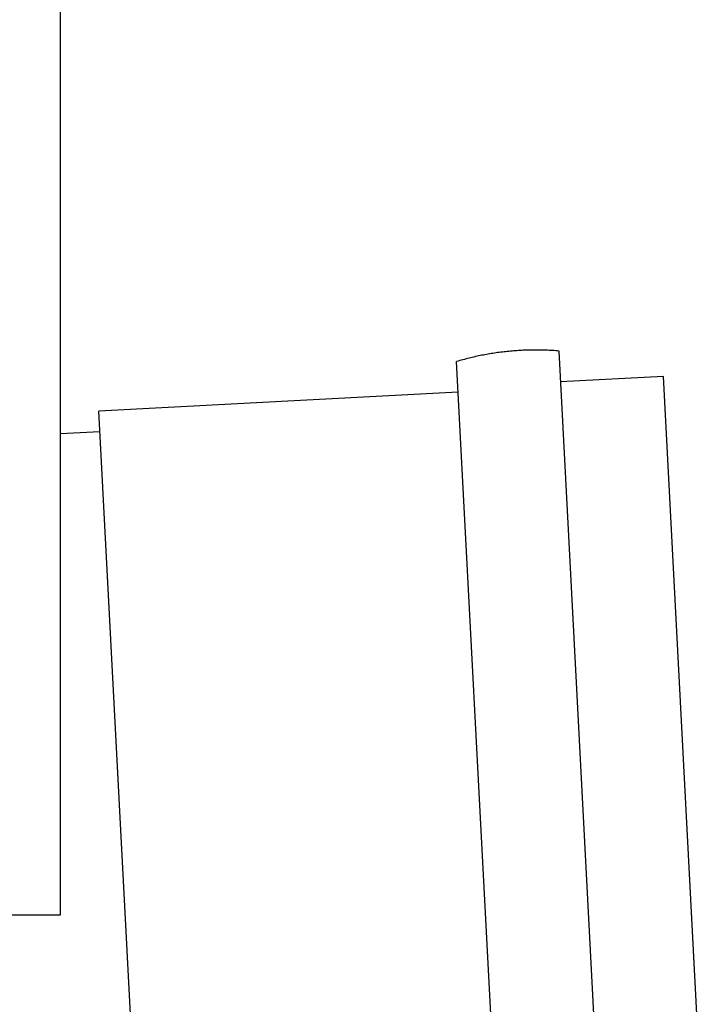
# Model space of a CAD drawing. Extents: x 21 to 1164, y 56 to 774.
# Drawn here: x 1096 to 1140, y 339 to 403 of the extents above; entities that cross this region are included whole.
import ezdxf

# ---------------------------------------------------------------- set-up
doc = ezdxf.new("R2010")
doc.units = 0
doc.layers.add('1', color=7, linetype='CONTINUOUS')

msp = doc.modelspace()

# ---------------------------------------------------------------- linework, layer by layer
at = {"layer": '1', "color": 7, "linetype": 'CONTINUOUS'}
for p, q in [((1098.638, 345.16), (1098.638, 408.493)), ((1133.341, 336.465), (1130.968, 381.736)), ((1126.683, 336.116), (1124.328, 381.054)), ((1137.731, 380.088), (1131.073, 379.739)), ((1139.998, 336.814), (1137.731, 380.088)), ((1124.433, 379.057), (1101.132, 377.836)), ((1103.382, 334.895), (1101.132, 377.836)), ((1101.201, 376.504), (1098.638, 376.37)), ((1093.638, 345.16), (1098.638, 345.16))]:
    msp.add_line(p, q, dxfattribs=at)
msp.add_open_spline([(1130.968, 381.736), (1127.578, 382.014), (1124.328, 381.054)], degree=2, dxfattribs=at)

doc.saveas('drawing.dxf')
